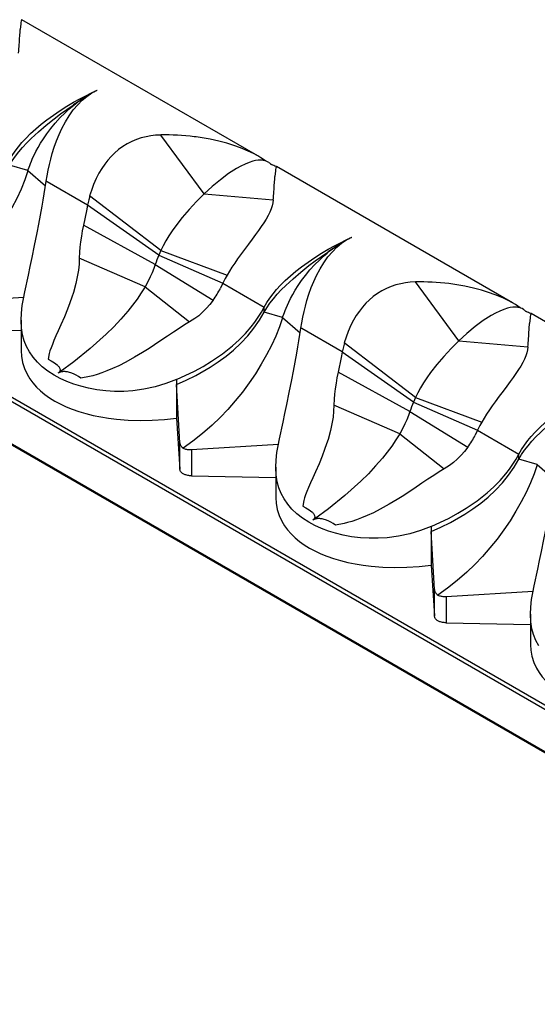
# Model space of a CAD drawing. Units: inches. Extents: x 3 to 254, y -166 to -22.
# Drawn here: x 88 to 106, y -147 to -113 of the extents above; entities that cross this region are included whole.
import ezdxf

# ---------------------------------------------------------------- set-up
doc = ezdxf.new("R2010")
doc.units = ezdxf.units.IN
doc.header["$MEASUREMENT"] = 0
doc.layers.add('8500-12', color=7, linetype='Continuous')

msp = doc.modelspace()

# ---------------------------------------------------------------- linework, layer by layer
at = {"layer": '8500-12', "linetype": 'Continuous'}
for p, q in [((155.503, -164.957), (12.924, -82.64)), ((12.995, -82.517), (155.574, -164.835)), ((12.924, -84.11), (155.503, -166.427)), ((12.945, -84.155), (155.524, -166.473)), ((88.211, -112.546), (88.203, -112.583)), ((88.217, -112.532), (88.211, -112.546)), ((88.223, -112.532), (88.217, -112.532)), ((88.224, -112.532), (88.223, -112.532)), ((96.484, -117.301), (88.223, -112.532)), ((90.191, -115.402), (90.036, -115.511)), ((94.601, -118.632), (93.084, -116.568)), ((96.149, -117.128), (95.881, -117.015)), ((96.334, -117.219), (96.149, -117.128)), ((96.485, -117.301), (96.334, -117.219)), ((96.587, -117.362), (96.485, -117.301)), ((96.75, -117.471), (96.587, -117.362)), ((96.87, -117.526), (96.889, -117.54)), ((88.44, -117.816), (87.797, -117.624)), ((88.436, -117.826), (88.439, -117.816)), ((88.438, -117.815), (89.056, -118.344)), ((96.939, -117.594), (96.889, -117.54)), ((97.123, -117.691), (97.114, -117.727)), ((97.128, -117.677), (97.123, -117.691)), ((97.134, -117.676), (97.128, -117.677)), ((97.136, -117.677), (97.134, -117.676)), ((105.396, -122.446), (97.135, -117.676)), ((89.109, -118.202), (89.081, -118.185)), ((90.524, -119.019), (89.109, -118.202)), ((90.565, -118.836), (90.524, -119.02)), ((90.601, -118.704), (90.565, -118.836)), ((93.086, -120.614), (90.599, -118.703)), ((94.601, -118.632), (97.024, -118.843)), ((90.484, -119.217), (90.379, -119.728)), ((90.524, -119.02), (90.484, -119.217)), ((93.016, -120.772), (90.524, -119.02)), ((92.894, -121.1), (90.379, -119.728)), ((93.086, -120.614), (93.016, -120.772)), ((93.086, -120.614), (95.406, -121.478)), ((99.102, -120.547), (98.947, -120.656)), ((90.241, -120.665), (90.235, -120.878)), ((92.536, -121.884), (90.235, -120.878)), ((93.016, -120.772), (95.264, -121.757)), ((92.894, -121.1), (94.921, -122.351)), ((95.344, -121.595), (95.264, -121.757)), ((95.407, -121.478), (95.344, -121.595)), ((90.116, -121.763), (90.03, -122.079)), ((92.536, -121.884), (94.098, -123.108)), ((95.264, -121.757), (95.181, -121.929)), ((95.264, -121.758), (96.708, -122.592)), ((103.512, -123.777), (101.996, -121.713)), ((85.254, -122.431), (88.295, -122.241)), ((105.06, -122.273), (104.792, -122.16)), ((105.245, -122.364), (105.06, -122.273)), ((105.397, -122.446), (105.245, -122.364)), ((96.708, -122.769), (96.708, -122.591)), ((105.498, -122.507), (105.397, -122.446)), ((105.661, -122.616), (105.498, -122.507)), ((105.781, -122.671), (105.8, -122.685)), ((105.85, -122.739), (105.8, -122.685)), ((88.2, -123.047), (88.2, -124.125)), ((94.278, -122.995), (94.098, -123.108)), ((97.351, -122.961), (96.708, -122.769)), ((97.347, -122.97), (97.35, -122.96)), ((97.349, -122.96), (97.968, -123.489)), ((106.034, -122.835), (106.025, -122.872)), ((106.04, -122.822), (106.034, -122.835)), ((106.045, -122.821), (106.04, -122.822)), ((106.047, -122.822), (106.045, -122.821)), ((114.307, -127.591), (106.046, -122.821)), ((85.254, -123.354), (88.2, -123.417)), ((98.02, -123.347), (97.992, -123.33)), ((99.435, -124.164), (98.02, -123.347)), ((93.317, -123.611), (93.025, -123.809)), ((99.476, -123.981), (99.435, -124.165)), ((99.512, -123.849), (99.476, -123.981)), ((101.997, -125.759), (99.51, -123.848)), ((103.512, -123.777), (105.936, -123.988)), ((89.183, -124.213), (89.145, -124.414)), ((99.395, -124.362), (99.29, -124.873)), ((99.435, -124.165), (99.395, -124.362)), ((101.927, -125.917), (99.435, -124.165)), ((89.531, -124.882), (89.493, -124.909)), ((89.539, -124.884), (89.493, -124.909)), ((89.547, -124.853), (89.53, -124.875)), ((89.564, -124.859), (89.531, -124.882)), ((89.567, -124.857), (89.538, -124.884)), ((89.574, -124.87), (89.539, -124.884)), ((90.59, -125.025), (90.295, -125.078)), ((101.806, -126.245), (99.29, -124.873)), ((93.64, -125.124), (93.64, -125.302)), ((93.754, -127.339), (93.64, -125.302)), ((93.64, -125.302), (93.64, -126.482)), ((99.152, -125.81), (99.146, -126.022)), ((101.997, -125.759), (101.927, -125.917)), ((101.997, -125.759), (104.318, -126.623)), ((101.447, -127.029), (99.146, -126.022)), ((101.927, -125.917), (104.176, -126.902)), ((93.64, -126.482), (93.754, -128.261)), ((101.806, -126.245), (103.832, -127.496)), ((104.255, -126.74), (104.176, -126.902)), ((104.318, -126.623), (104.255, -126.74)), ((99.027, -126.908), (98.941, -127.224)), ((101.447, -127.029), (103.009, -128.253)), ((104.176, -126.902), (104.092, -127.074)), ((104.175, -126.903), (105.619, -127.736)), ((93.754, -128.261), (93.754, -127.339)), ((94.165, -127.576), (97.206, -127.386)), ((94.165, -127.576), (94.165, -128.498)), ((105.619, -127.913), (105.619, -127.736)), ((97.112, -128.192), (97.112, -129.27)), ((103.189, -128.14), (103.009, -128.253)), ((106.262, -128.106), (105.619, -127.913)), ((106.258, -128.115), (106.261, -128.105)), ((106.26, -128.105), (106.879, -128.634)), ((94.165, -128.498), (97.112, -128.562)), ((102.228, -128.756), (101.937, -128.954)), ((98.094, -129.358), (98.056, -129.559)), ((98.442, -130.027), (98.404, -130.053)), ((98.45, -130.028), (98.404, -130.053)), ((98.458, -129.997), (98.441, -130.02)), ((98.475, -130.004), (98.442, -130.027)), ((98.478, -130.002), (98.45, -130.029)), ((98.485, -130.015), (98.45, -130.028)), ((99.502, -130.17), (99.206, -130.223)), ((102.551, -130.268), (102.551, -130.447)), ((102.665, -132.484), (102.551, -130.447)), ((102.551, -130.447), (102.551, -131.627)), ((102.551, -131.627), (102.665, -133.406)), ((102.665, -133.406), (102.665, -132.484)), ((103.076, -132.721), (106.117, -132.531)), ((103.076, -132.721), (103.076, -133.643)), ((106.023, -133.337), (106.023, -134.415)), ((103.076, -133.643), (106.023, -133.706))]:
    msp.add_line(p, q, dxfattribs=at)
for points in [[(88.203, -112.583, 0), (88.196, -112.628, 0), (88.187, -112.692, 0), (88.179, -112.774, 0), (88.169, -112.876, 0)], [(87.797, -117.446, 0), (87.888, -117.287, 0), (87.992, -117.131, 0), (88.107, -116.978, 0), (88.231, -116.83, 0), (88.362, -116.686, 0), (88.534, -116.513, 0), (88.715, -116.348, 0), (88.904, -116.189, 0), (89.097, -116.037, 0), (89.329, -115.869, 0), (89.564, -115.711, 0), (89.8, -115.562, 0), (90.035, -115.423, 0), (90.25, -115.304, 0), (90.461, -115.193, 0), (90.664, -115.091, 0), (90.858, -114.998, 0)], [(89.08, -118.187, 0), (89.111, -117.993, 0), (89.147, -117.798, 0), (89.19, -117.603, 0), (89.237, -117.411, 0), (89.29, -117.221, 0), (89.362, -116.992, 0), (89.443, -116.768, 0), (89.531, -116.551, 0), (89.627, -116.343, 0), (89.749, -116.112, 0), (89.882, -115.895, 0), (90.027, -115.692, 0), (90.181, -115.508, 0), (90.336, -115.353, 0), (90.5, -115.215, 0), (90.675, -115.097, 0), (90.858, -114.998, 0)], [(90.19, -115.402, 0), (90.217, -115.382, 0), (90.319, -115.31, 0), (90.405, -115.252, 0), (90.476, -115.206, 0), (90.536, -115.17, 0), (90.588, -115.139, 0), (90.631, -115.114, 0), (90.667, -115.095, 0), (90.75, -115.052, 0), (90.808, -115.023, 0), (90.845, -115.006, 0), (90.854, -115.001, 0), (90.857, -114.999, 0), (90.858, -114.999, 0), (90.858, -114.999, 0), (90.858, -114.998, 0)], [(88.442, -117.806, 0), (88.443, -117.803, 0), (88.452, -117.775, 0), (88.479, -117.695, 0), (88.501, -117.637, 0), (88.528, -117.566, 0), (88.562, -117.482, 0), (88.604, -117.384, 0), (88.656, -117.273, 0), (88.718, -117.148, 0), (88.793, -117.01, 0), (88.881, -116.859, 0), (88.984, -116.696, 0), (89.104, -116.521, 0), (89.241, -116.338, 0), (89.397, -116.148, 0), (89.567, -115.96, 0), (89.725, -115.8, 0), (89.868, -115.667, 0), (89.993, -115.558, 0), (90.1, -115.471, 0), (90.19, -115.402, 0)], [(87.797, -117.624, 0), (87.89, -117.468, 0), (87.998, -117.312, 0), (88.118, -117.155, 0), (88.251, -117, 0), (88.395, -116.844, 0), (88.548, -116.691, 0), (88.804, -116.453, 0), (89.076, -116.221, 0), (89.359, -115.996, 0), (89.58, -115.831, 0), (89.802, -115.672, 0), (90.023, -115.52, 0), (90.046, -115.504, 0)], [(93.084, -116.568, 0), (92.907, -116.577, 0), (92.745, -116.596, 0), (92.573, -116.627, 0), (92.402, -116.671, 0), (92.234, -116.728, 0), (92.072, -116.796, 0), (91.914, -116.878, 0), (91.76, -116.973, 0), (91.611, -117.08, 0), (91.469, -117.2, 0), (91.351, -117.316, 0), (91.236, -117.444, 0), (91.125, -117.586, 0), (91.019, -117.74, 0), (90.92, -117.905, 0), (90.828, -118.085, 0), (90.734, -118.3, 0), (90.659, -118.505, 0), (90.599, -118.703, 0)], [(95.881, -117.015, 0), (95.648, -116.931, 0), (95.394, -116.852, 0), (95.117, -116.779, 0), (94.817, -116.715, 0)], [(96.677, -117.456, 0), (96.66, -117.454, 0), (96.579, -117.449, 0), (96.494, -117.453, 0), (96.405, -117.466, 0), (96.311, -117.488, 0), (96.177, -117.531, 0), (96.036, -117.588, 0), (95.889, -117.659, 0), (95.738, -117.743, 0), (95.46, -117.921, 0), (95.175, -118.132, 0), (94.887, -118.371, 0), (94.601, -118.632, 0)], [(88.436, -117.826, 0), (88.326, -118.139, 0), (88.197, -118.46, 0), (88.049, -118.787, 0), (87.881, -119.118, 0), (87.694, -119.449, 0), (87.49, -119.779, 0), (87.269, -120.104, 0), (87.033, -120.423, 0), (86.784, -120.731, 0), (86.524, -121.028, 0), (86.255, -121.311, 0), (85.98, -121.578, 0), (85.642, -121.876, 0), (85.302, -122.146, 0), (84.963, -122.387, 0)], [(97.131, -117.675, 0), (97.083, -117.656, 0), (97.044, -117.64, 0), (97.013, -117.627, 0), (96.988, -117.616, 0), (96.973, -117.609, 0), (96.961, -117.603, 0), (96.952, -117.599, 0), (96.945, -117.596, 0), (96.942, -117.595, 0), (96.94, -117.594, 0), (96.939, -117.594, 0), (96.939, -117.594, 0)], [(97.114, -117.727, 0), (97.107, -117.773, 0), (97.099, -117.836, 0), (97.09, -117.918, 0), (97.08, -118.021, 0)], [(88.335, -122.061, 0), (88.459, -121.479, 0), (88.522, -121.174, 0), (88.586, -120.861, 0), (88.672, -120.433, 0), (88.759, -119.994, 0), (88.819, -119.687, 0), (88.878, -119.375, 0), (88.935, -119.062, 0), (88.974, -118.844, 0), (89.011, -118.626, 0), (89.047, -118.406, 0), (89.08, -118.187, 0)], [(94.601, -118.632, 0), (94.336, -118.897, 0), (94.081, -119.173, 0), (93.841, -119.456, 0), (93.619, -119.742, 0), (93.491, -119.922, 0), (93.372, -120.1, 0), (93.265, -120.275, 0), (93.169, -120.447, 0), (93.086, -120.614, 0)], [(97.024, -118.843, 0), (97.012, -118.947, 0), (96.988, -119.046, 0), (96.951, -119.155, 0), (96.903, -119.269, 0), (96.842, -119.388, 0), (96.773, -119.51, 0), (96.694, -119.638, 0), (96.605, -119.77, 0), (96.509, -119.908, 0), (96.406, -120.051, 0), (96.286, -120.212, 0), (96.155, -120.386, 0), (96.017, -120.571, 0), (95.874, -120.765, 0), (95.774, -120.905, 0), (95.674, -121.049, 0), (95.576, -121.197, 0), (95.487, -121.34, 0), (95.407, -121.478, 0)], [(90.379, -119.728, 0), (90.342, -119.921, 0), (90.309, -120.106, 0), (90.278, -120.306, 0), (90.255, -120.492, 0), (90.241, -120.665, 0)], [(96.708, -122.591, 0), (96.8, -122.432, 0), (96.904, -122.276, 0), (97.018, -122.123, 0), (97.142, -121.974, 0), (97.273, -121.83, 0), (97.445, -121.658, 0), (97.626, -121.492, 0), (97.815, -121.334, 0), (98.008, -121.182, 0), (98.24, -121.014, 0), (98.475, -120.856, 0), (98.711, -120.707, 0), (98.946, -120.568, 0), (99.161, -120.448, 0), (99.372, -120.337, 0), (99.576, -120.235, 0), (99.769, -120.143, 0)], [(97.991, -123.332, 0), (98.022, -123.138, 0), (98.059, -122.943, 0), (98.101, -122.748, 0), (98.148, -122.555, 0), (98.201, -122.366, 0), (98.273, -122.136, 0), (98.354, -121.912, 0), (98.442, -121.696, 0), (98.538, -121.488, 0), (98.66, -121.257, 0), (98.794, -121.039, 0), (98.938, -120.837, 0), (99.093, -120.653, 0), (99.247, -120.498, 0), (99.412, -120.36, 0), (99.586, -120.241, 0), (99.769, -120.143, 0)], [(99.101, -120.547, 0), (99.129, -120.527, 0), (99.23, -120.454, 0), (99.317, -120.396, 0), (99.387, -120.351, 0), (99.447, -120.315, 0), (99.499, -120.284, 0), (99.543, -120.259, 0), (99.578, -120.24, 0), (99.661, -120.197, 0), (99.719, -120.168, 0), (99.756, -120.15, 0), (99.765, -120.145, 0), (99.768, -120.144, 0), (99.769, -120.143, 0), (99.769, -120.143, 0), (99.769, -120.143, 0)], [(97.353, -122.951, 0), (97.354, -122.948, 0), (97.363, -122.919, 0), (97.391, -122.84, 0), (97.412, -122.782, 0), (97.439, -122.711, 0), (97.473, -122.626, 0), (97.516, -122.529, 0), (97.567, -122.418, 0), (97.629, -122.293, 0), (97.704, -122.155, 0), (97.792, -122.004, 0), (97.895, -121.84, 0), (98.015, -121.666, 0), (98.152, -121.483, 0), (98.308, -121.293, 0), (98.478, -121.105, 0), (98.636, -120.945, 0), (98.779, -120.812, 0), (98.905, -120.703, 0), (99.012, -120.616, 0), (99.101, -120.547, 0)], [(90.235, -120.878, 0), (90.226, -121.085, 0), (90.203, -121.303, 0), (90.167, -121.529, 0), (90.116, -121.763, 0)], [(96.708, -122.769, 0), (96.801, -122.613, 0), (96.909, -122.457, 0), (97.03, -122.3, 0), (97.162, -122.144, 0), (97.306, -121.989, 0), (97.459, -121.836, 0), (97.715, -121.598, 0), (97.987, -121.366, 0), (98.27, -121.141, 0), (98.491, -120.976, 0), (98.713, -120.817, 0), (98.934, -120.665, 0), (98.958, -120.649, 0)], [(92.894, -121.1, 0), (92.844, -121.246, 0), (92.785, -121.392, 0), (92.719, -121.538, 0), (92.632, -121.711, 0), (92.536, -121.884, 0)], [(92.536, -121.884, 0), (92.403, -122.098, 0), (92.258, -122.311, 0), (92.101, -122.523, 0), (91.933, -122.733, 0), (91.694, -123.009, 0), (91.44, -123.279, 0), (91.174, -123.543, 0), (90.619, -124.045, 0), (90.05, -124.504, 0), (89.564, -124.859, 0)], [(101.996, -121.713, 0), (101.818, -121.722, 0), (101.656, -121.74, 0), (101.484, -121.772, 0), (101.314, -121.816, 0), (101.145, -121.873, 0), (100.983, -121.941, 0), (100.825, -122.023, 0), (100.671, -122.117, 0), (100.522, -122.225, 0), (100.38, -122.345, 0), (100.263, -122.46, 0), (100.147, -122.589, 0), (100.036, -122.731, 0), (99.93, -122.885, 0), (99.831, -123.05, 0), (99.739, -123.23, 0), (99.645, -123.445, 0), (99.571, -123.65, 0), (99.51, -123.848, 0)], [(104.792, -122.16, 0), (104.56, -122.076, 0), (104.305, -121.997, 0), (104.028, -121.924, 0), (103.729, -121.859, 0)], [(88.2, -123.047, 0), (88.21, -122.809, 0), (88.24, -122.539, 0), (88.281, -122.303, 0), (88.335, -122.061, 0)], [(90.03, -122.079, 0), (89.978, -122.24, 0), (89.908, -122.438, 0), (89.82, -122.67, 0), (89.714, -122.931, 0), (89.592, -123.214, 0), (89.5, -123.42, 0), (89.419, -123.602, 0), (89.35, -123.761, 0), (89.293, -123.9, 0), (89.246, -124.02, 0), (89.209, -124.124, 0), (89.183, -124.213, 0)], [(94.921, -122.351, 0), (94.807, -122.499, 0), (94.689, -122.635, 0), (94.553, -122.772, 0), (94.415, -122.893, 0), (94.278, -122.995, 0)], [(93.64, -125.124, 0), (94.265, -124.831, 0), (94.57, -124.666, 0), (94.866, -124.487, 0), (95.245, -124.228, 0), (95.602, -123.945, 0), (95.831, -123.736, 0), (96.047, -123.515, 0), (96.247, -123.283, 0), (96.376, -123.117, 0), (96.495, -122.947, 0), (96.607, -122.771, 0), (96.708, -122.591, 0)], [(105.588, -122.601, 0), (105.571, -122.598, 0), (105.491, -122.594, 0), (105.405, -122.598, 0), (105.316, -122.611, 0), (105.222, -122.633, 0), (105.088, -122.675, 0), (104.947, -122.733, 0), (104.801, -122.804, 0), (104.65, -122.888, 0), (104.371, -123.066, 0), (104.086, -123.277, 0), (103.798, -123.516, 0), (103.512, -123.777, 0)], [(93.64, -125.124, 0), (93.269, -125.269, 0), (92.886, -125.385, 0), (92.497, -125.469, 0), (92.104, -125.522, 0), (91.789, -125.542, 0), (91.473, -125.542, 0), (91.161, -125.523, 0), (90.854, -125.486, 0), (90.557, -125.431, 0), (90.294, -125.365, 0), (90.04, -125.286, 0), (89.797, -125.194, 0), (89.568, -125.089, 0), (89.355, -124.974, 0), (89.138, -124.834, 0), (88.942, -124.682, 0), (88.768, -124.518, 0), (88.618, -124.345, 0), (88.493, -124.163, 0), (88.39, -123.971, 0), (88.31, -123.77, 0), (88.253, -123.561, 0), (88.214, -123.321, 0), (88.201, -123.07, 0), (88.2, -123.047, 0)], [(93.64, -125.302, 0), (93.979, -125.15, 0), (94.311, -124.986, 0), (94.812, -124.699, 0), (95.098, -124.511, 0), (95.371, -124.311, 0), (95.631, -124.098, 0), (95.891, -123.855, 0), (96.132, -123.599, 0), (96.349, -123.331, 0), (96.542, -123.053, 0), (96.708, -122.769, 0)], [(97.347, -122.97, 0), (97.237, -123.284, 0), (97.109, -123.605, 0), (96.96, -123.932, 0), (96.792, -124.263, 0), (96.605, -124.594, 0), (96.401, -124.924, 0), (96.18, -125.249, 0), (95.944, -125.567, 0), (95.695, -125.876, 0), (95.435, -126.173, 0), (95.167, -126.456, 0), (94.891, -126.722, 0), (94.553, -127.021, 0), (94.213, -127.291, 0), (93.874, -127.532, 0)], [(106.042, -122.82, 0), (105.995, -122.801, 0), (105.956, -122.785, 0), (105.924, -122.772, 0), (105.899, -122.761, 0), (105.884, -122.754, 0), (105.872, -122.748, 0), (105.863, -122.744, 0), (105.857, -122.741, 0), (105.853, -122.739, 0), (105.851, -122.739, 0), (105.85, -122.738, 0), (105.85, -122.739, 0)], [(106.025, -122.872, 0), (106.018, -122.918, 0), (106.01, -122.981, 0), (106.001, -123.063, 0), (105.991, -123.166, 0)], [(94.098, -123.108, 0), (93.918, -123.216, 0), (93.727, -123.337, 0), (93.527, -123.469, 0), (93.317, -123.611, 0)], [(97.246, -127.206, 0), (97.37, -126.624, 0), (97.433, -126.319, 0), (97.497, -126.006, 0), (97.583, -125.578, 0), (97.67, -125.139, 0), (97.73, -124.831, 0), (97.789, -124.52, 0), (97.847, -124.207, 0), (97.885, -123.989, 0), (97.922, -123.771, 0), (97.958, -123.551, 0), (97.991, -123.332, 0)], [(93.025, -123.809, 0), (92.873, -123.911, 0), (92.68, -124.038, 0), (92.447, -124.186, 0), (92.173, -124.35, 0), (91.859, -124.523, 0), (91.62, -124.644, 0), (91.401, -124.745, 0), (91.201, -124.829, 0), (91.02, -124.897, 0), (90.859, -124.951, 0), (90.715, -124.994, 0), (90.59, -125.025, 0)], [(103.512, -123.777, 0), (103.247, -124.042, 0), (102.993, -124.318, 0), (102.752, -124.601, 0), (102.53, -124.887, 0), (102.402, -125.067, 0), (102.283, -125.245, 0), (102.176, -125.42, 0), (102.08, -125.592, 0), (101.997, -125.759, 0)], [(105.936, -123.988, 0), (105.923, -124.092, 0), (105.9, -124.191, 0), (105.863, -124.3, 0), (105.814, -124.414, 0), (105.754, -124.533, 0), (105.684, -124.655, 0), (105.605, -124.782, 0), (105.516, -124.915, 0), (105.42, -125.053, 0), (105.317, -125.195, 0), (105.197, -125.357, 0), (105.066, -125.531, 0), (104.928, -125.716, 0), (104.785, -125.91, 0), (104.685, -126.049, 0), (104.585, -126.194, 0), (104.487, -126.341, 0), (104.398, -126.485, 0), (104.318, -126.623, 0)], [(88.2, -124.125, 0), (88.21, -124.311, 0), (88.248, -124.528, 0), (88.315, -124.74, 0), (88.409, -124.945, 0), (88.502, -125.1, 0), (88.612, -125.248, 0), (88.737, -125.39, 0), (88.877, -125.525, 0), (89.031, -125.652, 0), (89.198, -125.771, 0), (89.376, -125.881, 0)], [(89.145, -124.414, 0), (89.253, -124.471, 0), (89.366, -124.541, 0), (89.457, -124.61, 0), (89.481, -124.632, 0), (89.502, -124.655, 0), (89.52, -124.677, 0), (89.535, -124.699, 0), (89.547, -124.72, 0), (89.555, -124.741, 0), (89.56, -124.757, 0), (89.563, -124.773, 0), (89.564, -124.788, 0), (89.564, -124.8, 0), (89.562, -124.811, 0), (89.56, -124.822, 0), (89.557, -124.832, 0), (89.552, -124.843, 0), (89.547, -124.853, 0)], [(90.295, -125.078, 0), (90.213, -125.027, 0), (90.127, -124.977, 0), (90.03, -124.929, 0), (89.939, -124.893, 0), (89.899, -124.88, 0), (89.861, -124.87, 0), (89.823, -124.862, 0), (89.795, -124.857, 0), (89.768, -124.854, 0), (89.742, -124.852, 0), (89.716, -124.851, 0), (89.695, -124.851, 0), (89.674, -124.852, 0), (89.653, -124.853, 0), (89.634, -124.856, 0), (89.614, -124.859, 0), (89.596, -124.864, 0), (89.584, -124.867, 0), (89.574, -124.87, 0)], [(99.29, -124.873, 0), (99.253, -125.066, 0), (99.22, -125.25, 0), (99.19, -125.451, 0), (99.167, -125.637, 0), (99.152, -125.81, 0)], [(105.619, -127.736, 0), (105.711, -127.577, 0), (105.815, -127.421, 0), (105.929, -127.268, 0), (106.053, -127.119, 0), (106.184, -126.975, 0), (106.356, -126.803, 0), (106.538, -126.637, 0), (106.726, -126.478, 0), (106.92, -126.327, 0), (107.151, -126.159, 0), (107.386, -126, 0), (107.623, -125.851, 0), (107.857, -125.713, 0), (108.072, -125.593, 0), (108.283, -125.482, 0), (108.487, -125.38, 0), (108.68, -125.288, 0)], [(105.619, -127.913, 0), (105.712, -127.758, 0), (105.82, -127.601, 0), (105.941, -127.445, 0), (106.074, -127.289, 0), (106.217, -127.134, 0), (106.37, -126.98, 0), (106.626, -126.742, 0), (106.898, -126.51, 0), (107.181, -126.286, 0), (107.402, -126.121, 0), (107.624, -125.962, 0), (107.845, -125.81, 0), (107.869, -125.794, 0)], [(89.376, -125.881, 0), (89.567, -125.984, 0), (89.773, -126.08, 0), (89.992, -126.169, 0), (90.225, -126.249, 0), (90.47, -126.322, 0), (90.722, -126.384, 0), (90.984, -126.437, 0), (91.255, -126.481, 0), (91.534, -126.515, 0), (91.944, -126.547, 0), (92.363, -126.56, 0), (92.788, -126.553, 0), (93.215, -126.527, 0), (93.64, -126.482, 0)], [(99.146, -126.022, 0), (99.137, -126.23, 0), (99.115, -126.448, 0), (99.078, -126.674, 0), (99.027, -126.908, 0)], [(101.806, -126.245, 0), (101.755, -126.391, 0), (101.697, -126.537, 0), (101.631, -126.683, 0), (101.544, -126.856, 0), (101.447, -127.029, 0)], [(101.447, -127.029, 0), (101.315, -127.243, 0), (101.169, -127.456, 0), (101.012, -127.668, 0), (100.844, -127.878, 0), (100.605, -128.154, 0), (100.351, -128.424, 0), (100.086, -128.688, 0), (99.53, -129.19, 0), (98.961, -129.649, 0), (98.475, -130.004, 0)], [(93.754, -127.339, 0), (93.757, -127.364, 0), (93.763, -127.389, 0), (93.769, -127.406, 0), (93.776, -127.423, 0), (93.784, -127.439, 0), (93.798, -127.459, 0), (93.813, -127.479, 0), (93.832, -127.498, 0), (93.852, -127.516, 0), (93.874, -127.532, 0)], [(93.874, -127.532, 0), (93.899, -127.542, 0), (93.925, -127.552, 0), (93.955, -127.56, 0), (93.985, -127.567, 0), (94.016, -127.572, 0), (94.048, -127.575, 0), (94.082, -127.577, 0), (94.116, -127.578, 0), (94.14, -127.577, 0), (94.165, -127.576, 0)], [(97.112, -128.192, 0), (97.121, -127.954, 0), (97.151, -127.684, 0), (97.192, -127.448, 0), (97.246, -127.206, 0)], [(98.941, -127.224, 0), (98.889, -127.384, 0), (98.819, -127.583, 0), (98.731, -127.815, 0), (98.625, -128.075, 0), (98.503, -128.359, 0), (98.411, -128.565, 0), (98.331, -128.746, 0), (98.262, -128.905, 0), (98.204, -129.044, 0), (98.157, -129.165, 0), (98.121, -129.269, 0), (98.094, -129.358, 0)], [(103.832, -127.496, 0), (103.718, -127.644, 0), (103.6, -127.78, 0), (103.464, -127.917, 0), (103.326, -128.038, 0), (103.189, -128.14, 0)], [(102.551, -130.268, 0), (103.176, -129.976, 0), (103.481, -129.81, 0), (103.777, -129.632, 0), (104.156, -129.373, 0), (104.513, -129.09, 0), (104.743, -128.88, 0), (104.959, -128.66, 0), (105.159, -128.428, 0), (105.287, -128.262, 0), (105.407, -128.092, 0), (105.518, -127.915, 0), (105.619, -127.736, 0)], [(102.551, -130.268, 0), (102.18, -130.414, 0), (101.798, -130.529, 0), (101.408, -130.614, 0), (101.015, -130.667, 0), (100.7, -130.687, 0), (100.384, -130.687, 0), (100.072, -130.668, 0), (99.766, -130.63, 0), (99.468, -130.575, 0), (99.205, -130.51, 0), (98.951, -130.431, 0), (98.708, -130.338, 0), (98.479, -130.234, 0), (98.266, -130.119, 0), (98.049, -129.979, 0), (97.853, -129.827, 0), (97.679, -129.663, 0), (97.529, -129.49, 0), (97.404, -129.308, 0), (97.301, -129.116, 0), (97.221, -128.915, 0), (97.164, -128.706, 0), (97.126, -128.465, 0), (97.112, -128.214, 0), (97.112, -128.192, 0)], [(102.551, -130.447, 0), (102.89, -130.295, 0), (103.222, -130.131, 0), (103.724, -129.844, 0), (104.009, -129.656, 0), (104.282, -129.456, 0), (104.542, -129.242, 0), (104.803, -129, 0), (105.043, -128.744, 0), (105.26, -128.476, 0), (105.453, -128.198, 0), (105.619, -127.913, 0)], [(106.258, -128.115, 0), (106.149, -128.429, 0), (106.02, -128.75, 0), (105.871, -129.077, 0), (105.703, -129.407, 0), (105.517, -129.739, 0), (105.312, -130.069, 0), (105.091, -130.394, 0), (104.855, -130.712, 0), (104.607, -131.021, 0), (104.347, -131.318, 0), (104.078, -131.601, 0), (103.802, -131.867, 0), (103.464, -132.165, 0), (103.124, -132.436, 0), (102.785, -132.676, 0)], [(94.165, -128.498, 0), (94.131, -128.497, 0), (94.098, -128.494, 0), (94.065, -128.49, 0), (94.032, -128.485, 0), (94.001, -128.478, 0), (93.97, -128.47, 0), (93.943, -128.461, 0), (93.917, -128.45, 0), (93.892, -128.439, 0), (93.869, -128.426, 0), (93.848, -128.413, 0), (93.827, -128.396, 0), (93.809, -128.379, 0), (93.793, -128.361, 0), (93.78, -128.342, 0), (93.769, -128.322, 0), (93.762, -128.302, 0), (93.757, -128.282, 0), (93.754, -128.261, 0)], [(103.009, -128.253, 0), (102.829, -128.361, 0), (102.638, -128.482, 0), (102.438, -128.614, 0), (102.228, -128.756, 0)], [(106.157, -132.35, 0), (106.281, -131.769, 0), (106.344, -131.464, 0), (106.408, -131.151, 0), (106.494, -130.723, 0), (106.581, -130.284, 0), (106.641, -129.976, 0), (106.7, -129.665, 0), (106.758, -129.352, 0), (106.796, -129.134, 0), (106.834, -128.916, 0), (106.869, -128.696, 0), (106.902, -128.477, 0)], [(101.937, -128.954, 0), (101.784, -129.056, 0), (101.592, -129.183, 0), (101.358, -129.331, 0), (101.084, -129.495, 0), (100.77, -129.668, 0), (100.531, -129.789, 0), (100.312, -129.89, 0), (100.112, -129.974, 0), (99.931, -130.042, 0), (99.77, -130.096, 0), (99.627, -130.138, 0), (99.502, -130.17, 0)], [(97.112, -129.27, 0), (97.122, -129.456, 0), (97.159, -129.673, 0), (97.226, -129.885, 0), (97.32, -130.09, 0), (97.413, -130.244, 0), (97.523, -130.393, 0), (97.648, -130.535, 0), (97.788, -130.67, 0), (97.942, -130.796, 0), (98.109, -130.915, 0), (98.288, -131.026, 0)], [(98.056, -129.559, 0), (98.164, -129.616, 0), (98.277, -129.686, 0), (98.368, -129.755, 0), (98.392, -129.777, 0), (98.413, -129.8, 0), (98.431, -129.822, 0), (98.446, -129.843, 0), (98.458, -129.865, 0), (98.467, -129.886, 0), (98.471, -129.902, 0), (98.474, -129.918, 0), (98.475, -129.933, 0), (98.475, -129.944, 0), (98.474, -129.955, 0), (98.471, -129.966, 0), (98.468, -129.977, 0), (98.463, -129.987, 0), (98.458, -129.997, 0)], [(99.206, -130.223, 0), (99.124, -130.171, 0), (99.038, -130.122, 0), (98.941, -130.074, 0), (98.85, -130.037, 0), (98.81, -130.025, 0), (98.772, -130.015, 0), (98.734, -130.007, 0), (98.707, -130.002, 0), (98.68, -129.999, 0), (98.653, -129.996, 0), (98.627, -129.995, 0), (98.606, -129.995, 0), (98.585, -129.996, 0), (98.565, -129.998, 0), (98.545, -130.001, 0), (98.526, -130.004, 0), (98.507, -130.008, 0), (98.495, -130.012, 0), (98.485, -130.015, 0)], [(98.288, -131.026, 0), (98.479, -131.129, 0), (98.684, -131.225, 0), (98.903, -131.314, 0), (99.136, -131.394, 0), (99.381, -131.467, 0), (99.633, -131.529, 0), (99.895, -131.582, 0), (100.166, -131.626, 0), (100.446, -131.66, 0), (100.855, -131.692, 0), (101.275, -131.705, 0), (101.7, -131.697, 0), (102.126, -131.671, 0), (102.551, -131.627, 0)], [(106.023, -133.337, 0), (106.032, -133.098, 0), (106.063, -132.829, 0), (106.104, -132.593, 0), (106.157, -132.35, 0)], [(102.665, -132.484, 0), (102.668, -132.509, 0), (102.674, -132.534, 0), (102.68, -132.551, 0), (102.687, -132.568, 0), (102.696, -132.584, 0), (102.709, -132.604, 0), (102.724, -132.624, 0), (102.743, -132.643, 0), (102.764, -132.661, 0), (102.785, -132.676, 0)], [(102.785, -132.676, 0), (102.81, -132.687, 0), (102.837, -132.697, 0), (102.866, -132.705, 0), (102.897, -132.711, 0), (102.928, -132.716, 0), (102.96, -132.72, 0), (102.993, -132.722, 0), (103.027, -132.722, 0), (103.051, -132.722, 0), (103.076, -132.721, 0)], [(106.315, -134.452, 0), (106.212, -134.26, 0), (106.133, -134.059, 0), (106.075, -133.85, 0), (106.037, -133.61, 0), (106.023, -133.359, 0), (106.023, -133.337, 0)], [(103.076, -133.643, 0), (103.042, -133.642, 0), (103.009, -133.639, 0), (102.976, -133.635, 0), (102.943, -133.63, 0), (102.912, -133.623, 0), (102.881, -133.615, 0), (102.854, -133.606, 0), (102.828, -133.595, 0), (102.803, -133.584, 0), (102.78, -133.571, 0), (102.759, -133.558, 0), (102.738, -133.541, 0), (102.72, -133.524, 0), (102.704, -133.506, 0), (102.691, -133.487, 0), (102.681, -133.467, 0), (102.673, -133.447, 0), (102.668, -133.427, 0), (102.665, -133.406, 0)], [(106.023, -134.415, 0), (106.033, -134.601, 0), (106.071, -134.818, 0), (106.137, -135.03, 0), (106.231, -135.234, 0), (106.325, -135.389, 0), (106.434, -135.538, 0), (106.56, -135.68, 0), (106.7, -135.814, 0), (106.854, -135.941, 0), (107.02, -136.06, 0), (107.199, -136.171, 0)]]:
    msp.add_polyline3d(points, dxfattribs=at)
for centre, radius, start, end in [((85.124, -112.745), 3.048, 353.2782, 357.5374), ((73.626, -112.488), 14.538, 355.2246, 357.5791), ((98.235, -127.731), 14.715, 121.5301, 123.8107), ((93.278, -124.395), 7.83, 82.8216, 91.419), ((93.533, -123.102), 6.515, 78.6321, 83.6257), ((96.61, -117.944), 0.492, 58.1563, 82.2425), ((94.035, -117.89), 3.048, 353.2782, 357.5374), ((82.537, -117.633), 14.538, 355.2246, 357.5791), ((107.146, -132.876), 14.715, 121.5301, 123.8107), ((96.73, -122.331), 4.028, 157.2328, 162.2125), ((92.178, -120.373), 3.381, 324.2031, 332.6009), ((102.189, -129.54), 7.83, 82.8216, 91.419), ((102.444, -128.246), 6.515, 78.6321, 83.6257), ((105.521, -123.089), 0.492, 58.1563, 82.2425), ((91.448, -122.777), 14.538, 355.2246, 357.5791), ((102.946, -123.035), 3.048, 353.2782, 357.5374), ((89.371, -124.732), 0.214, 304.6371, 318.0407), ((105.641, -127.476), 4.028, 157.2328, 162.2125), ((101.09, -125.518), 3.381, 324.2031, 332.6009), ((98.282, -129.877), 0.214, 304.6371, 318.0407)]:
    msp.add_arc(centre, radius, start, end, dxfattribs=at)

doc.saveas('drawing.dxf')
